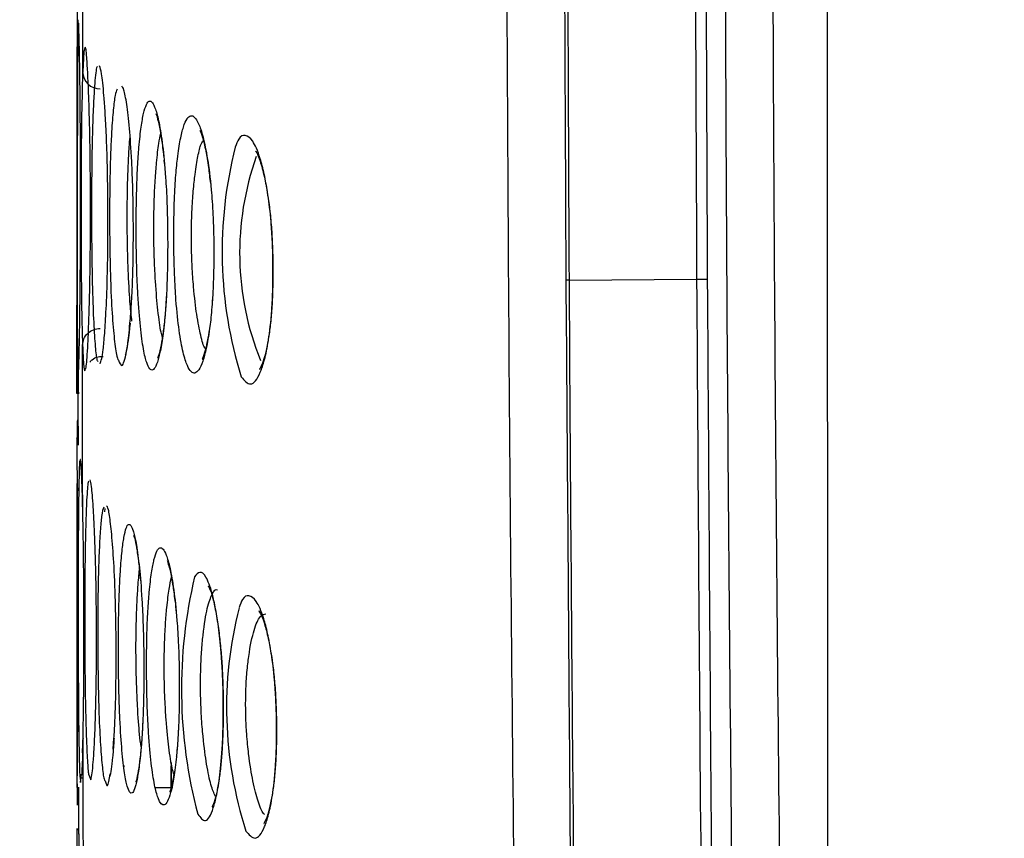
# Model space of a CAD drawing. Units: millimetres. Extents: x 0 to 420, y 0 to 297.
# Drawn here: x 225 to 229, y 189 to 192 of the extents above; entities that cross this region are included whole.
import ezdxf

# ---------------------------------------------------------------- set-up
doc = ezdxf.new("R2010")
doc.units = ezdxf.units.MM
doc.header["$PDSIZE"] = -1
doc.layers.add('1', color=179, linetype='Continuous')
doc.styles.add('SLDTEXTSTYLE3', font='TXT', dxfattribs={"width": 0.605})
doc.dimstyles.new('SLDDIMSTYLE0', dxfattribs={"dimtxt": 2.5, "dimasz": 2.5, "dimexe": 0, "dimexo": 0.0625, "dimtad": 1, "dimdec": 0, "dimlfac": 10, "dimrnd": 1e-09, "dimzin": 12, "dimdsep": 46, "dimtxsty": 'SLDTEXTSTYLE3', "dimblk1": 'CLOSED', "dimblk2": 'CLOSED', "dimsah": 1, "dimcen": 0.09, "dimadec": 0, "dimazin": 3, "dimtfac": 1, "dimtdec": 0, "dimtofl": 0, "dimtmove": 0, "dimatfit": 3, "dimldrblk": 'CLOSED', "dimfxl": 0, "dimfrac": 2, "dimtolj": 1, "dimtzin": 12, "dimarcsym": 0})

# ---------------------------------------------------------------- blocks, each defined once
blk = doc.blocks.new('_CLOSED')
at = {"color": 0, "linetype": 'ByBlock', "lineweight": -2}
for p, q in [((-1, 0.166667), (0, 0)), ((-1, 0.166667), (-1, -0.166667)), ((0, 0), (-1, -0.166667)), ((0, 0), (-1, 0))]:
    blk.add_line(p, q, dxfattribs=at)
blk = doc.blocks.new('_D_12')
at = {"layer": '1', "color": 0, "lineweight": -2}
for p, q in [((209.7574, 242.4905), (198.3587, 242.4905)), ((198.3587, 239.9905), (198.3587, 155.5394)), ((228.8861, 153.0394), (198.3587, 153.0394))]:
    blk.add_line(p, q, dxfattribs=at)
at = {"layer": 'Defpoints', "color": 0}
for p in [(209.8199, 242.4905), (198.3587, 153.0394), (228.9486, 153.0394)]:
    blk.add_point(p, dxfattribs=at)
at = {"layer": '1', "color": 0, "lineweight": -2, "xscale": 2.5, "yscale": 2.5, "zscale": 2.5}
for p, rotation in [((198.3587, 242.4905), 90), ((198.3587, 153.0394), 270)]:
    blk.add_blockref('_CLOSED', p, dxfattribs=dict(at, rotation=rotation))
at = {"layer": '1', "color": 0, "insert": (195.2337, 197.7649), "char_height": 2.5, "attachment_point": 2, "rotation": 90, "style": 'SLDTEXTSTYLE3'}
blk.add_mtext('\\A1;895', dxfattribs=at)

msp = doc.modelspace()

# ---------------------------------------------------------------- linework, layer by layer
at = {"color": 7, "linetype": 'Continuous', "lineweight": 25}
for p, q in [((225.3727, 191.5187), (225.3738, 191.5059)), ((227.0977, 191.009), (227.0829, 191.0089)), ((227.0977, 191.009), (227.6394, 191.0126)), ((225.5801, 190.9508), (225.576, 190.8901)), ((225.0263, 190.7318), (225.0263, 190.7318)), ((225.5352, 190.673), (225.5413, 190.6775)), ((225.0027, 190.5258), (225.0025, 190.5296)), ((225.0054, 190.5278), (225.0056, 190.4143)), ((225.0189, 190.2323), (225.0189, 190.2322)), ((225.0267, 190.0413), (225.0267, 190.0413)), ((225.4213, 189.6243), (225.4233, 189.6018)), ((225.0283, 189.0734), (225.0283, 189.0734)), ((225.0214, 188.8936), (225.021, 188.8894)), ((225.0033, 188.8559), (225.0033, 188.8558)), ((225.4108, 188.8488), (225.3361, 188.8488))]:
    msp.add_line(p, q, dxfattribs=at)
at = {"color": 8, "linetype": 'Continuous', "lineweight": 25}
for p, q in [((225.0178, 191.3488), (225.0178, 191.399)), ((225.1207, 190.0238), (225.1218, 190.0372)), ((225.0263, 188.9987), (225.0283, 189.0734)), ((225.1567, 189.0131), (225.1599, 189.0597)), ((225.205, 188.9389), (225.2011, 188.9461)), ((225.018, 188.8719), (225.0223, 188.9075)), ((225.0557, 188.8978), (225.0616, 188.8838)), ((225.003, 188.8531), (225.0032, 188.8512))]:
    msp.add_line(p, q, dxfattribs=at)
at = {"color": 7, "linetype": 'Continuous', "lineweight": 25, "flags": 128}
msp.add_lwpolyline([(228.1994, 185.5593), (228.1979, 188.7913), (228.1963, 192.0233), (228.1941, 196.5994)], dxfattribs=at)
at = {"color": 8, "linetype": 'Continuous', "lineweight": 25, "flags": 128}
msp.add_lwpolyline([(225.0361, 191.9953), (225.0317, 191.982), (225.0267, 191.8952), (225.0267, 191.8952), (225.0267, 191.8952)], dxfattribs=at)
at = {"color": 7, "linetype": 'Continuous', "lineweight": 25}
for centre, radius, start, end in [((225.1004, 191.8969), 0.0738, 181.3662, 270.9565), ((227.3986, 191.1306), 1.7786, 165.5448, 197.4152), ((227.5346, 219.706), 28.6936, 270.20926, 270.30253), ((227.5163, 189.269), 2.0692, 166.6434, 194.8884), ((227.3571, 189.1905), 1.7182, 165.6764, 197.7951)]:
    msp.add_arc(centre, radius, start, end, dxfattribs=at)
at = {"color": 8, "linetype": 'Continuous', "lineweight": 25}
for centre, radius, start, end in [((226.9187, 191.1243), 1.224, 160.4167, 201.9068), ((225.0665, 190.1443), 0.0646, 180.1164, 208.0039)]:
    msp.add_arc(centre, radius, start, end, dxfattribs=at)
at = {"color": 7, "linetype": 'Continuous', "lineweight": 25}
for points, knots in [([(226.8964, 185.6989), (226.8733, 187.5154), (226.8271, 191.1485), (226.8272, 194.782), (226.8272, 196.5988)], [0, 0, 0, 0, 0.499977, 1, 1, 1, 1]), ([(227.0707, 196.5988), (227.0707, 196.1982), (227.0706, 195.0663), (227.0728, 193.203), (227.0795, 191.7403), (227.0829, 191.0089)], [0, 0, 0, 0, 0.214976, 0.607462, 1, 1, 1, 1]), ([(227.0977, 191.009), (227.0944, 191.7404), (227.0877, 193.2031), (227.0854, 195.0663), (227.0855, 196.1982), (227.0856, 196.5988)], [0, 0, 0, 0, 0.392537, 0.785013, 1, 1, 1, 1]), ([(227.6295, 196.5988), (227.6296, 195.5368), (227.6298, 193.9415), (227.6345, 192.0794), (227.6382, 191.2793), (227.6394, 191.0126)], [0, 0, 0, 0, 0.570308, 0.856768, 1, 1, 1, 1]), ([(227.6862, 191.0128), (227.6849, 191.2795), (227.6812, 192.0795), (227.6765, 193.9415), (227.6763, 195.5368), (227.6762, 196.5988)], [0, 0, 0, 0, 0.143227, 0.42968, 1, 1, 1, 1]), ([(227.8189, 185.8774), (227.7982, 187.6643), (227.7568, 191.2379), (227.7574, 194.8118), (227.7577, 196.5988)], [0, 0, 0, 0, 0.5, 1, 1, 1, 1]), ([(228.0243, 185.8288), (228.0026, 187.6237), (227.9592, 191.2137), (227.9599, 194.804), (227.9602, 196.5992)], [0, 0, 0, 0, 0.4999775, 1, 1, 1, 1]), ([(225.0267, 191.8952), (225.0268, 192.0332), (225.027, 192.2796), (225.0273, 192.526), (225.0274, 192.6344)], [0, 0, 0, 0, 0.560033, 1, 1, 1, 1]), ([(225.0025, 190.5296), (225.0023, 190.5478), (225.0021, 190.5759), (225.0022, 190.6969), (225.0024, 190.8084), (225.0026, 190.931), (225.0028, 191.0445), (225.003, 191.1857), (225.0032, 191.342), (225.0034, 191.4946), (225.0036, 191.6515), (225.0037, 191.7907), (225.0038, 191.9066), (225.004, 192.0276), (225.0044, 192.1246), (225.0048, 192.1737), (225.0051, 192.1677), (225.0052, 192.166)], [0, 0, 0, 0, 0.149575, 0.23121, 0.314406, 0.355239, 0.397264, 0.436509, 0.475983, 0.512551, 0.548966, 0.606474, 0.663209, 0.721184, 0.83635, 0.954422, 1, 1, 1, 1]), ([(225.0061, 192.117), (225.0062, 192.1069), (225.0064, 192.0947), (225.0066, 192.0552), (225.0066, 192.0486)], [0, 0, 0, 0, 0.833679, 1, 1, 1, 1]), ([(225.0178, 191.399), (225.0178, 191.399), (225.0178, 191.444), (225.0176, 191.5432), (225.0167, 191.7009), (225.0153, 191.8435), (225.0135, 191.9628), (225.0113, 192.0611), (225.0097, 192.1116), (225.0089, 192.0983), (225.0088, 192.097)], [0, 0, 0, 0, 0.000019, 0.072434, 0.163066, 0.312429, 0.48254, 0.653002, 0.966235, 1, 1, 1, 1]), ([(225.0068, 192.0684), (225.0064, 192.0405), (225.0056, 191.9987), (225.0049, 191.8852), (225.0044, 191.7741), (225.004, 191.64), (225.0037, 191.4873), (225.0035, 191.363), (225.0034, 191.2478), (225.0033, 191.1282), (225.0033, 190.9691), (225.0036, 190.8226), (225.0043, 190.7083), (225.0049, 190.643), (225.0054, 190.6353), (225.0055, 190.6343)], [0, 0, 0, 0, 0.163015, 0.245182, 0.327107, 0.403904, 0.454303, 0.504982, 0.529621, 0.572673, 0.63406, 0.740619, 0.861247, 0.9821, 1, 1, 1, 1]), ([(225.0382, 190.631), (225.0393, 190.6321), (225.0423, 190.6354), (225.047, 190.6964), (225.0517, 190.7942), (225.055, 190.8915), (225.0572, 190.9843), (225.0586, 191.0694), (225.0595, 191.1534), (225.0601, 191.2804), (225.0598, 191.415), (225.0586, 191.5461), (225.056, 191.6902), (225.0511, 191.8454), (225.0445, 191.9633), (225.0391, 192.0071), (225.0366, 191.9971), (225.0361, 191.9953)], [0, 0, 0, 0, 0.065482, 0.195106, 0.26388, 0.332479, 0.382944, 0.396314, 0.432543, 0.468658, 0.507619, 0.546429, 0.592574, 0.680549, 0.824059, 0.968232, 1, 1, 1, 1]), ([(225.0894, 191.917), (225.0887, 191.9168), (225.0845, 191.9151), (225.0792, 191.8659), (225.0732, 191.7772), (225.0689, 191.6738), (225.0659, 191.5449), (225.0645, 191.3996), (225.0643, 191.3018), (225.0646, 191.207), (225.0655, 191.1042), (225.0681, 190.9608), (225.0728, 190.8329), (225.0791, 190.7316), (225.0853, 190.6708), (225.0896, 190.6655), (225.0912, 190.6634)], [0, 0, 0, 0, 0.030313, 0.174792, 0.255662, 0.336264, 0.417216, 0.459615, 0.502159, 0.517002, 0.558977, 0.614453, 0.712908, 0.821501, 0.930293, 1, 1, 1, 1]), ([(225.1344, 191.268), (225.1344, 191.2705), (225.1343, 191.3121), (225.1337, 191.3934), (225.1314, 191.5182), (225.1275, 191.6301), (225.1225, 191.7244), (225.1156, 191.819), (225.1074, 191.8951), (225.1013, 191.9122), (225.0983, 191.9203)], [0, 0, 0, 0, 0.004832, 0.081755, 0.1584, 0.281874, 0.406621, 0.531719, 0.77746, 1, 1, 1, 1]), ([(225.0267, 191.8952), (225.0267, 191.8952), (225.0267, 191.8952), (225.0229, 191.7725), (225.0212, 191.6326), (225.0201, 191.5038), (225.0197, 191.3696), (225.0197, 191.2397), (225.0201, 191.1062), (225.0212, 190.9568), (225.0233, 190.8269), (225.0253, 190.7635), (225.0263, 190.7318)], [0, 0, 0, 0, 0.000003, 0.220671, 0.322327, 0.407219, 0.474132, 0.541129, 0.606831, 0.694319, 0.84673, 1, 1, 1, 1]), ([(225.1729, 191.821), (225.17, 191.8148), (225.1643, 191.8025), (225.1567, 191.7361), (225.1504, 191.656), (225.1455, 191.5569), (225.1425, 191.4488), (225.1411, 191.3242), (225.1413, 191.2052), (225.143, 191.0828), (225.1471, 190.9476), (225.1543, 190.8268), (225.1638, 190.7316), (225.1721, 190.6767), (225.1775, 190.6709), (225.179, 190.6692)], [0, 0, 0, 0, 0.094543, 0.186779, 0.278813, 0.341875, 0.405465, 0.451281, 0.500375, 0.546483, 0.607318, 0.714674, 0.832818, 0.95118, 1, 1, 1, 1]), ([(225.2424, 191.226), (225.2423, 191.2483), (225.2421, 191.3076), (225.24, 191.4115), (225.2346, 191.5452), (225.2254, 191.6656), (225.2141, 191.7621), (225.2028, 191.8243), (225.1959, 191.8311), (225.1928, 191.8343)], [0, 0, 0, 0, 0.0474259, 0.1264373, 0.2322478, 0.4171097, 0.6219788, 0.8272239, 1, 1, 1, 1]), ([(225.3884, 191.1719), (225.3883, 191.1931), (225.388, 191.2497), (225.3853, 191.3487), (225.3784, 191.4763), (225.3665, 191.5906), (225.3517, 191.6844), (225.3325, 191.7553), (225.3101, 191.7843), (225.2899, 191.7437), (225.2755, 191.6646), (225.267, 191.5883), (225.2602, 191.495), (225.2561, 191.3921), (225.2543, 191.2743), (225.2545, 191.162), (225.2569, 191.0463), (225.2625, 190.9175), (225.2723, 190.803), (225.2851, 190.7094), (225.3026, 190.6402), (225.3247, 190.613), (225.3465, 190.6562), (225.3631, 190.7376), (225.3733, 190.8152), (225.3815, 190.9092), (225.3865, 191.0115), (225.3884, 191.1067), (225.3884, 191.1571), (225.3884, 191.1719)], [0, 0, 0, 0, 0.010839, 0.028885, 0.052997, 0.094998, 0.141415, 0.187916, 0.268657, 0.349256, 0.385911, 0.422485, 0.447705, 0.47314, 0.491526, 0.510852, 0.529326, 0.553655, 0.596362, 0.643292, 0.690307, 0.771221, 0.851972, 0.888495, 0.924925, 0.949426, 0.974131, 0.992444, 1, 1, 1, 1]), ([(225.3382, 191.7174), (225.3391, 191.7156), (225.3412, 191.7115), (225.3512, 191.6755), (225.3614, 191.62), (225.3682, 191.5608), (225.371, 191.5361)], [0, 0, 0, 0, 0.212227, 0.481591, 0.784191, 1, 1, 1, 1]), ([(225.5847, 191.1305), (225.5846, 191.1508), (225.5843, 191.2051), (225.581, 191.3002), (225.5724, 191.4228), (225.5576, 191.5329), (225.5391, 191.6234), (225.5149, 191.6923), (225.4865, 191.7217), (225.4607, 191.6845), (225.4421, 191.6104), (225.4309, 191.5382), (225.4221, 191.4494), (225.4167, 191.3508), (225.4143, 191.2382), (225.4146, 191.1309), (225.4176, 191.0201), (225.4249, 190.8965), (225.4375, 190.7863), (225.454, 190.696), (225.4764, 190.6283), (225.5044, 190.6004), (225.5319, 190.6396), (225.5528, 190.7156), (225.5656, 190.7887), (225.5759, 190.8781), (225.5823, 190.9761), (225.5846, 191.0677), (225.5847, 191.1163), (225.5847, 191.1305)], [0, 0, 0, 0, 0.010864, 0.029018, 0.05321, 0.095212, 0.141573, 0.188019, 0.268635, 0.349109, 0.385707, 0.422224, 0.447577, 0.473147, 0.491637, 0.510844, 0.529387, 0.55376, 0.59634, 0.643104, 0.689953, 0.770718, 0.851324, 0.887818, 0.924223, 0.948972, 0.973928, 0.992353, 1, 1, 1, 1]), ([(225.5255, 191.6455), (225.5254, 191.6456), (225.5252, 191.646), (225.5369, 191.6183), (225.5493, 191.5662), (225.5611, 191.4997), (225.5674, 191.4436), (225.5701, 191.4199)], [0, 0, 0, 0, 0.139739, 0.374578, 0.638164, 0.846719, 1, 1, 1, 1]), ([(225.7626, 191.5582), (225.7635, 191.5572), (225.7656, 191.555), (225.782, 191.5177), (225.7984, 191.458), (225.8128, 191.383), (225.8232, 191.3081), (225.8304, 191.2299), (225.8347, 191.1505), (225.8362, 191.0814), (225.8363, 191.011), (225.8344, 190.9347), (225.8293, 190.8562), (225.822, 190.7902), (225.8124, 190.7318), (225.8003, 190.6802), (225.7888, 190.6446), (225.7769, 190.6274), (225.7802, 190.6303), (225.7807, 190.6307)], [0, 0, 0, 0, 0.080203, 0.175873, 0.278094, 0.355148, 0.413031, 0.461223, 0.504362, 0.537144, 0.559778, 0.603909, 0.647979, 0.695036, 0.749937, 0.819069, 0.901004, 0.984455, 1, 1, 1, 1]), ([(225.0075, 190.5993), (225.0076, 190.5982), (225.0084, 190.582), (225.0103, 190.637), (225.0127, 190.7376), (225.0145, 190.8409), (225.016, 190.9653), (225.0171, 191.1023), (225.0177, 191.2411), (225.0177, 191.3184), (225.0178, 191.3488)], [0, 0, 0, 0, 0.025283, 0.353653, 0.506325, 0.658764, 0.768731, 0.879639, 0.952695, 1, 1, 1, 1]), ([(225.1014, 190.6534), (225.1055, 190.6664), (225.1117, 190.6861), (225.1204, 190.7789), (225.1268, 190.8793), (225.1316, 191.0047), (225.1341, 191.1469), (225.1343, 191.2284), (225.1344, 191.268)], [0, 0, 0, 0, 0.32588, 0.494456, 0.66259, 0.831159, 0.917884, 1, 1, 1, 1]), ([(225.2279, 190.8256), (225.2292, 190.8387), (225.2324, 190.8717), (225.2371, 190.9508), (225.241, 191.0574), (225.2424, 191.1575), (225.2424, 191.2105), (225.2424, 191.226)], [0, 0, 0, 0, 0.177997, 0.445922, 0.716048, 0.916973, 1, 1, 1, 1]), ([(227.0829, 191.0089), (227.0883, 190.2773), (227.0992, 188.8139), (227.1122, 187.0723), (227.1394, 186.0625), (227.1394, 185.7841), (227.1394, 185.7841)], [0, 0, 0, 0, 0.420072, 0.840198, 0.999999, 1, 1, 1, 1]), ([(227.1543, 185.7843), (227.1497, 186.0627), (227.1329, 187.0726), (227.1121, 188.8142), (227.1025, 190.2774), (227.0977, 191.009)], [0, 0, 0, 0, 0.159862, 0.579944, 1, 1, 1, 1]), ([(227.6394, 191.0126), (227.6452, 190.1007), (227.6542, 188.6553), (227.6742, 186.9433), (227.6863, 186.1433), (227.6903, 185.8766)], [0, 0, 0, 0, 0.532651, 0.844217, 1, 1, 1, 1]), ([(227.737, 185.8774), (227.733, 186.1441), (227.7209, 186.944), (227.7009, 188.6558), (227.6919, 190.101), (227.6862, 191.0128)], [0, 0, 0, 0, 0.155775, 0.467335, 1, 1, 1, 1]), ([(225.3835, 190.9567), (225.3828, 190.9423), (225.3807, 190.8978), (225.3757, 190.8408), (225.3686, 190.7804), (225.3593, 190.7277), (225.352, 190.6903), (225.3434, 190.6747), (225.3461, 190.6783), (225.3461, 190.6783)], [0, 0, 0, 0, 0.065597, 0.201719, 0.363696, 0.558318, 0.796583, 0.99508, 1, 1, 1, 1]), ([(225.2283, 190.8256), (225.2282, 190.825), (225.2261, 190.7985), (225.221, 190.7621), (225.2143, 190.7129), (225.2077, 190.6898), (225.2082, 190.691), (225.2083, 190.6913)], [0, 0, 0, 0, 0.006395, 0.268961, 0.585413, 0.892525, 1, 1, 1, 1]), ([(225.5683, 190.8164), (225.5654, 190.7973), (225.559, 190.7543), (225.5481, 190.7083), (225.5364, 190.675), (225.536, 190.6745), (225.5358, 190.6743)], [0, 0, 0, 0, 0.215429, 0.484023, 0.818677, 1, 1, 1, 1]), ([(225.0263, 190.7318), (225.0274, 190.7412), (225.0297, 190.76), (225.0471, 190.7837), (225.0718, 190.8003), (225.0915, 190.8025), (225.1013, 190.8036)], [0, 0, 0, 0, 0.249988, 0.499977, 0.749992, 1, 1, 1, 1]), ([(225.0267, 190.0413), (225.0266, 190.1702), (225.0264, 190.4004), (225.0263, 190.6305), (225.0263, 190.7318)], [0, 0, 0, 0, 0.560044, 1, 1, 1, 1]), ([(225.0046, 190.6921), (225.0045, 190.6872), (225.0041, 190.6213), (225.0035, 190.5525), (225.003, 190.534), (225.0028, 190.5246)], [0, 0, 0, 0, 0.038084, 0.513048, 1, 1, 1, 1]), ([(225.0572, 190.6604), (225.0601, 190.6638), (225.0674, 190.6725), (225.0891, 190.685), (225.1067, 190.6848), (225.1141, 190.6847)], [0, 0, 0, 0, 0.273658, 0.695472, 1, 1, 1, 1]), ([(225.0097, 190.5309), (225.0096, 190.5287), (225.0093, 190.5189), (225.0089, 190.542), (225.0085, 190.5804), (225.0084, 190.5972)], [0, 0, 0, 0, 0.139599, 0.623733, 1, 1, 1, 1]), ([(225.0039, 190.3043), (225.0041, 190.3257), (225.0046, 190.397), (225.0052, 190.4072), (225.0055, 190.4143)], [0, 0, 0, 0, 0.299576, 1, 1, 1, 1]), ([(225.0059, 190.4188), (225.0063, 190.4161), (225.0069, 190.412), (225.0075, 190.3339), (225.0076, 190.3072)], [0, 0, 0, 0, 0.6587, 1, 1, 1, 1]), ([(225.0032, 188.8512), (225.0035, 188.8639), (225.004, 188.8841), (225.0048, 188.9836), (225.0054, 189.0834), (225.0059, 189.1929), (225.0062, 189.2945), (225.0064, 189.4222), (225.0065, 189.5669), (225.0063, 189.71), (225.0059, 189.8539), (225.0054, 189.9785), (225.0048, 190.0807), (225.0041, 190.1888), (225.0034, 190.2829), (225.0027, 190.3433), (225.0025, 190.3388), (225.0024, 190.3369)], [0, 0, 0, 0, 0.1417914, 0.2258934, 0.3116013, 0.3536544, 0.3967777, 0.436955, 0.477419, 0.514062, 0.5503157, 0.6035269, 0.6532813, 0.7041574, 0.8093939, 0.9172778, 1, 1, 1, 1]), ([(225.0155, 190.2396), (225.0149, 190.2405), (225.0136, 190.2425), (225.0119, 190.2022), (225.0103, 190.1353), (225.0089, 190.0312), (225.0079, 189.9044), (225.0074, 189.7557), (225.0073, 189.6281), (225.0075, 189.5013), (225.0078, 189.3733), (225.0086, 189.2264), (225.0098, 189.0946), (225.0116, 188.9866), (225.0142, 188.893), (225.0165, 188.8802), (225.018, 188.8719)], [0, 0, 0, 0, 0.063954, 0.1456, 0.227177, 0.308782, 0.390864, 0.433891, 0.473734, 0.505863, 0.542279, 0.588529, 0.665872, 0.75279, 0.841816, 1, 1, 1, 1]), ([(225.02, 190.2196), (225.02, 190.2188), (225.0207, 190.2112), (225.0225, 190.1757), (225.0246, 190.1181), (225.026, 190.0651), (225.0265, 190.0448)], [0, 0, 0, 0, 0.04596, 0.428053, 0.780525, 1, 1, 1, 1]), ([(225.002, 190.1441), (225.002, 190.1199), (225.002, 190.071), (225.0021, 189.9747), (225.0021, 189.8505), (225.0022, 189.6976), (225.0022, 189.5415), (225.0022, 189.3944), (225.0022, 189.2351), (225.0022, 189.0916), (225.0022, 188.9727), (225.0024, 188.891), (225.0026, 188.852), (225.0029, 188.8528), (225.003, 188.8531)], [0, 0, 0, 0, 0.0640208, 0.1290618, 0.1922927, 0.2562043, 0.3104746, 0.3602198, 0.4239766, 0.5313689, 0.6525651, 0.7767001, 0.9180059, 1, 1, 1, 1]), ([(225.0529, 190.1542), (225.0519, 190.1533), (225.0486, 190.1502), (225.0444, 190.0949), (225.0405, 190.002), (225.0377, 189.896), (225.0359, 189.7651), (225.0352, 189.6188), (225.0353, 189.521), (225.0357, 189.4263), (225.0365, 189.324), (225.0386, 189.1823), (225.0421, 189.0572), (225.0468, 188.9597), (225.0513, 188.9021), (225.0545, 188.899), (225.0557, 188.8978)], [0, 0, 0, 0, 0.056884, 0.196977, 0.275381, 0.353526, 0.432011, 0.473139, 0.514409, 0.528819, 0.569535, 0.623345, 0.718842, 0.824156, 0.929663, 1, 1, 1, 1]), ([(225.0855, 189.5238), (225.0855, 189.5262), (225.0854, 189.5678), (225.0848, 189.6488), (225.0828, 189.7727), (225.0796, 189.883), (225.0757, 189.9751), (225.0705, 190.0667), (225.0644, 190.139), (225.06, 190.1529), (225.0579, 190.1595)], [0, 0, 0, 0, 0.004708, 0.081588, 0.158184, 0.281574, 0.406225, 0.531228, 0.776713, 1, 1, 1, 1]), ([(225.0283, 189.0734), (225.0288, 189.1005), (225.03, 189.1545), (225.0313, 189.2607), (225.0322, 189.3874), (225.0324, 189.5181), (225.0321, 189.6462), (225.0311, 189.777), (225.0296, 189.9119), (225.0267, 190.0413), (225.0267, 190.0413), (225.0267, 190.0413)], [0, 0, 0, 0, 0.136561, 0.272256, 0.37771, 0.482683, 0.565935, 0.658745, 0.785463, 0.999997, 1, 1, 1, 1]), ([(225.1163, 190.0434), (225.1132, 190.0346), (225.1079, 190.0198), (225.1014, 189.9449), (225.0969, 189.8634), (225.0934, 189.7636), (225.0914, 189.6551), (225.0906, 189.5305), (225.091, 189.4116), (225.0926, 189.2896), (225.096, 189.1548), (225.1018, 189.035), (225.1093, 188.9407), (225.1162, 188.8851), (225.1207, 188.88), (225.1223, 188.8782)], [0, 0, 0, 0, 0.127441, 0.214815, 0.301997, 0.361671, 0.421845, 0.46528, 0.511656, 0.555388, 0.613087, 0.714923, 0.826946, 0.939175, 1, 1, 1, 1]), ([(225.1691, 189.4442), (225.1689, 189.4665), (225.1686, 189.5258), (225.1667, 189.6296), (225.1621, 189.7629), (225.1545, 189.8823), (225.1455, 189.9779), (225.1362, 190.0404), (225.1306, 190.0465), (225.1278, 190.0494)], [0, 0, 0, 0, 0.046355, 0.123571, 0.227029, 0.40787, 0.608114, 0.808726, 1, 1, 1, 1]), ([(225.2869, 189.3773), (225.2867, 189.3986), (225.2863, 189.4552), (225.2838, 189.5542), (225.2777, 189.6814), (225.2677, 189.7949), (225.2554, 189.8876), (225.2396, 189.9568), (225.2215, 189.9837), (225.2055, 189.941), (225.1942, 189.8604), (225.1876, 189.7831), (225.1825, 189.6891), (225.1795, 189.5859), (225.1784, 189.4682), (225.1789, 189.3561), (225.1811, 189.2408), (225.186, 189.1124), (225.1941, 188.9987), (225.2047, 188.9063), (225.219, 188.8386), (225.2369, 188.8133), (225.2544, 188.8583), (225.2677, 188.9411), (225.2757, 189.0194), (225.2821, 189.1141), (225.2859, 189.2168), (225.2871, 189.3121), (225.2869, 189.3626), (225.2869, 189.3773)], [0, 0, 0, 0, 0.010873, 0.028938, 0.053102, 0.095235, 0.14173, 0.18831, 0.269033, 0.349611, 0.386224, 0.422755, 0.447894, 0.473247, 0.491637, 0.510839, 0.52933, 0.553686, 0.596452, 0.64341, 0.690454, 0.77133, 0.852043, 0.888538, 0.924941, 0.949438, 0.97414, 0.992466, 1, 1, 1, 1]), ([(225.2446, 189.9218), (225.2444, 189.9222), (225.2428, 189.9248), (225.249, 189.9098), (225.2557, 189.8757), (225.2644, 189.8134), (225.27, 189.7644), (225.2725, 189.7304), (225.2726, 189.7291)], [0, 0, 0, 0, 0.0359889, 0.2428009, 0.5115604, 0.7707503, 0.9908293, 1, 1, 1, 1]), ([(225.4379, 189.2982), (225.4377, 189.3186), (225.4372, 189.3731), (225.4342, 189.4683), (225.4266, 189.5906), (225.414, 189.6999), (225.3984, 189.7893), (225.3784, 189.8564), (225.3551, 189.8835), (225.3343, 189.8442), (225.3195, 189.7683), (225.3107, 189.6951), (225.304, 189.6055), (225.2999, 189.5066), (225.2984, 189.3942), (225.299, 189.2874), (225.3018, 189.1772), (225.3082, 189.0539), (225.3188, 188.9445), (225.3325, 188.8552), (225.3509, 188.7892), (225.3739, 188.7632), (225.3963, 188.8041), (225.4132, 188.8815), (225.4234, 188.9554), (225.4316, 189.0454), (225.4365, 189.144), (225.438, 189.2356), (225.4379, 189.284), (225.4379, 189.2982)], [0, 0, 0, 0, 0.010949, 0.029135, 0.053418, 0.095654, 0.142158, 0.188747, 0.269336, 0.349777, 0.386302, 0.422743, 0.447947, 0.473366, 0.49186, 0.510845, 0.529418, 0.55384, 0.596527, 0.643345, 0.690249, 0.770951, 0.851493, 0.887939, 0.924295, 0.949031, 0.973976, 0.992421, 1, 1, 1, 1]), ([(225.3856, 189.8158), (225.3865, 189.8141), (225.3886, 189.8103), (225.3992, 189.7745), (225.4099, 189.7197), (225.417, 189.661), (225.4199, 189.637)], [0, 0, 0, 0, 0.2127912, 0.4842783, 0.7887643, 1, 1, 1, 1]), ([(225.5634, 189.7054), (225.5629, 189.706), (225.5601, 189.7088), (225.5706, 189.6914), (225.5821, 189.6508), (225.5955, 189.5885), (225.6064, 189.5164), (225.6146, 189.4414), (225.6204, 189.3618), (225.6235, 189.2877), (225.6247, 189.2262), (225.625, 189.163), (225.6238, 189.086), (225.6199, 189.0063), (225.6141, 188.9388), (225.6064, 188.8786), (225.5965, 188.8246), (225.5865, 188.7859), (225.5763, 188.7655), (225.5784, 188.7681), (225.5788, 188.7686)], [0, 0, 0, 0, 0.020723, 0.102884, 0.198664, 0.286945, 0.359117, 0.413798, 0.460829, 0.503854, 0.526136, 0.548965, 0.593491, 0.637952, 0.685383, 0.740634, 0.810064, 0.892807, 0.977215, 1, 1, 1, 1]), ([(225.7784, 189.6001), (225.7779, 189.6004), (225.7743, 189.6031), (225.7872, 189.5875), (225.8013, 189.5453), (225.8175, 189.4829), (225.8303, 189.4115), (225.84, 189.3373), (225.8468, 189.2587), (225.8501, 189.1866), (225.8514, 189.1274), (225.8516, 189.0664), (225.85, 188.9911), (225.8451, 188.914), (225.8381, 188.8495), (225.8287, 188.7923), (225.8166, 188.7426), (225.8061, 188.7095), (225.7943, 188.6947), (225.7982, 188.6978), (225.7984, 188.698)], [0, 0, 0, 0, 0.014008, 0.109595, 0.208923, 0.298497, 0.371288, 0.426318, 0.473671, 0.516907, 0.537811, 0.560903, 0.605921, 0.650867, 0.699004, 0.755317, 0.826734, 0.910549, 0.993413, 1, 1, 1, 1]), ([(225.0616, 188.8838), (225.065, 188.9007), (225.0699, 188.9253), (225.0764, 189.028), (225.0809, 189.1315), (225.0842, 189.259), (225.0856, 189.4023), (225.0856, 189.484), (225.0855, 189.5238)], [0, 0, 0, 0, 0.356357, 0.5172603, 0.677743, 0.8386428, 0.9214622, 1, 1, 1, 1]), ([(225.1599, 189.0597), (225.1605, 189.0676), (225.1625, 189.0959), (225.1657, 189.1687), (225.1684, 189.2753), (225.1692, 189.3757), (225.1691, 189.4287), (225.1691, 189.4442)], [0, 0, 0, 0, 0.112799, 0.401956, 0.693487, 0.910426, 1, 1, 1, 1]), ([(225.2829, 189.1444), (225.2826, 189.1356), (225.2812, 189.0969), (225.2775, 189.044), (225.2719, 188.9818), (225.2644, 188.9279), (225.2581, 188.888), (225.251, 188.8703), (225.2529, 188.8735), (225.2531, 188.8739)], [0, 0, 0, 0, 0.039994, 0.176411, 0.33872, 0.533662, 0.771922, 0.97586, 1, 1, 1, 1]), ([(225.434, 189.1028), (225.4331, 189.0842), (225.4308, 189.0365), (225.4275, 188.9978), (225.4253, 188.9805), (225.4252, 188.9791)], [0, 0, 0, 0, 0.368909, 0.948756, 1, 1, 1, 1]), ([(225.0281, 189.0607), (225.028, 189.0564), (225.0274, 189.0249), (225.0258, 188.9833), (225.0238, 188.9271), (225.0226, 188.9109), (225.0221, 188.9035)], [0, 0, 0, 0, 0.045801, 0.335842, 0.696327, 1, 1, 1, 1]), ([(225.0305, 188.3278), (225.03, 188.467), (225.0292, 188.7155), (225.0286, 188.9641), (225.0283, 189.0734)], [0, 0, 0, 0, 0.560057, 1, 1, 1, 1]), ([(225.1602, 189.0597), (225.1597, 189.0525), (225.1578, 189.0184), (225.1535, 188.9749), (225.1481, 188.9241), (225.1427, 188.8983), (225.1425, 188.8979), (225.1425, 188.8977)], [0, 0, 0, 0, 0.06374, 0.301168, 0.587097, 0.876544, 1, 1, 1, 1]), ([(225.4182, 188.9243), (225.4153, 188.907), (225.4088, 188.8679), (225.3991, 188.8342), (225.3978, 188.8318), (225.3973, 188.8308)], [0, 0, 0, 0, 0.325964, 0.741537, 1, 1, 1, 1]), ([(225.4023, 188.9426), (225.4023, 188.9083), (225.4024, 188.866), (225.4025, 188.8515), (225.4025, 188.8488)], [0, 0, 0, 0, 0.810943, 1, 1, 1, 1]), ([(225.4038, 188.853), (225.4037, 188.8546), (225.4036, 188.8742), (225.4035, 188.9094), (225.4033, 188.9417)], [0, 0, 0, 0, 0.081392, 1, 1, 1, 1]), ([(225.4042, 188.8568), (225.4044, 188.8748), (225.4047, 188.8976), (225.405, 188.946), (225.4051, 188.9564)], [0, 0, 0, 0, 0.7866595, 1, 1, 1, 1]), ([(225.0055, 188.7806), (225.0054, 188.7785), (225.0052, 188.7687), (225.0047, 188.7927), (225.0043, 188.8326), (225.0041, 188.8508)], [0, 0, 0, 0, 0.1333825, 0.6039078, 1, 1, 1, 1]), ([(225.0109, 188.7737), (225.0108, 188.7758), (225.0108, 188.7791), (225.0106, 188.8323), (225.0105, 188.8526)], [0, 0, 0, 0, 0.617315, 1, 1, 1, 1]), ([(225.0083, 188.7816), (225.0084, 188.7401), (225.0084, 188.6962), (225.0086, 188.6548), (225.0086, 188.6525)], [0, 0, 0, 0, 0.945178, 1, 1, 1, 1]), ([(225.0054, 187.8488), (225.0054, 187.8694), (225.0051, 187.9394), (225.0047, 188.0683), (225.004, 188.2422), (225.0034, 188.3998), (225.0029, 188.5313), (225.0026, 188.6392), (225.0027, 188.6878), (225.0029, 188.6706), (225.0029, 188.6691)], [0, 0, 0, 0, 0.028624, 0.096875, 0.183948, 0.330285, 0.496253, 0.666217, 0.970049, 1, 1, 1, 1]), ([(225.009, 188.6687), (225.0094, 188.6655), (225.0099, 188.6605), (225.0103, 188.5766), (225.0105, 188.5446)], [0, 0, 0, 0, 0.617939, 1, 1, 1, 1])]:
    msp.add_open_spline(points, degree=3, knots=knots, dxfattribs=at)
at = {"color": 8, "linetype": 'Continuous', "lineweight": 25}
for points, knots in [([(225.2363, 190.8346), (225.2339, 190.8564), (225.2285, 190.9042), (225.2223, 191.0043), (225.2181, 191.1205), (225.2163, 191.2186), (225.2161, 191.3113), (225.2175, 191.4109), (225.2206, 191.501), (225.2244, 191.5727), (225.2271, 191.604), (225.2283, 191.6176)], [0, 0, 0, 0, 0.168103, 0.366789, 0.469837, 0.542566, 0.619018, 0.690963, 0.798037, 0.912684, 1, 1, 1, 1]), ([(225.366, 190.7653), (225.3641, 190.7722), (225.3574, 190.7961), (225.3475, 190.871), (225.3378, 190.9735), (225.3319, 191.0837), (225.3295, 191.1752), (225.3292, 191.2615), (225.3311, 191.3544), (225.3354, 191.4398), (225.3421, 191.5228), (225.3498, 191.5901), (225.356, 191.6197), (225.3587, 191.6328)], [0, 0, 0, 0, 0.068287, 0.233868, 0.377536, 0.452061, 0.504584, 0.558808, 0.610807, 0.688152, 0.771361, 0.899135, 1, 1, 1, 1]), ([(225.5501, 190.7172), (225.5491, 190.7181), (225.5418, 190.7241), (225.529, 190.7707), (225.5127, 190.8524), (225.5003, 190.9525), (225.4927, 191.0571), (225.4895, 191.1438), (225.4891, 191.2252), (225.4917, 191.3131), (225.4973, 191.394), (225.506, 191.4731), (225.5171, 191.5389), (225.5293, 191.591), (225.5379, 191.5999), (225.5417, 191.6039)], [0, 0, 0, 0, 0.0226946, 0.1545698, 0.2861924, 0.4001446, 0.459288, 0.5009305, 0.5434811, 0.5847712, 0.6463374, 0.7128326, 0.8145575, 0.9165217, 1, 1, 1, 1]), ([(225.8366, 191.0476), (225.8366, 191.0565), (225.8364, 191.0983), (225.8343, 191.1728), (225.8274, 191.2791), (225.8152, 191.3779), (225.7993, 191.4634), (225.7774, 191.5469), (225.75, 191.609), (225.7193, 191.6283), (225.6944, 191.6232), (225.681, 191.5873), (225.6763, 191.5746)], [0, 0, 0, 0, 0.014069, 0.065412, 0.116954, 0.206159, 0.301308, 0.396693, 0.575057, 0.753835, 0.913062, 1, 1, 1, 1]), ([(225.7015, 190.5983), (225.7148, 190.5824), (225.7414, 190.5508), (225.7751, 190.5925), (225.8006, 190.6669), (225.8177, 190.7471), (225.8304, 190.8513), (225.836, 190.9633), (225.8364, 191.0224), (225.8366, 191.0476)], [0, 0, 0, 0, 0.26722, 0.533719, 0.652958, 0.771782, 0.891152, 0.953654, 1, 1, 1, 1]), ([(225.179, 190.6692), (225.1839, 190.6571), (225.195, 190.6291), (225.2101, 190.6823), (225.2217, 190.7546), (225.2262, 190.8069), (225.2279, 190.8256)], [0, 0, 0, 0, 0.308948, 0.714537, 0.897818, 1, 1, 1, 1]), ([(225.0263, 190.7318), (225.0276, 190.7023), (225.0304, 190.6432), (225.0344, 190.6168), (225.0372, 190.6272), (225.0382, 190.631)], [0, 0, 0, 0, 0.384327, 0.769287, 1, 1, 1, 1]), ([(225.0267, 190.0413), (225.0267, 190.0413), (225.0267, 190.0413), (225.0238, 190.1516), (225.0217, 190.1944), (225.0181, 190.2549), (225.0163, 190.2444), (225.0155, 190.2396)], [0, 0, 0, 0, 0.000005, 0.109416, 0.417248, 0.732852, 1, 1, 1, 1]), ([(225.2753, 189.0231), (225.2731, 189.0398), (225.2678, 189.0811), (225.2612, 189.1695), (225.2562, 189.2786), (225.2539, 189.3699), (225.2533, 189.4559), (225.2545, 189.5488), (225.2576, 189.6341), (225.2624, 189.7156), (225.2663, 189.7548), (225.2686, 189.7775)], [0, 0, 0, 0, 0.130388, 0.322362, 0.421922, 0.492068, 0.563952, 0.633319, 0.736105, 0.84669, 1, 1, 1, 1]), ([(225.625, 189.1998), (225.625, 189.2088), (225.6247, 189.2507), (225.6226, 189.3251), (225.6164, 189.431), (225.6059, 189.5289), (225.5924, 189.6132), (225.574, 189.6949), (225.5513, 189.7528), (225.526, 189.774), (225.5104, 189.7556), (225.5031, 189.747)], [0, 0, 0, 0, 0.015466, 0.071774, 0.128325, 0.226336, 0.330968, 0.435858, 0.631459, 0.827509, 1, 1, 1, 1]), ([(225.4156, 188.905), (225.4129, 188.9137), (225.4053, 188.9382), (225.3939, 189.0124), (225.3835, 189.1102), (225.3769, 189.2147), (225.3739, 189.301), (225.3733, 189.382), (225.3749, 189.4696), (225.3791, 189.5509), (225.3858, 189.6302), (225.3944, 189.6988), (225.4014, 189.7299), (225.4048, 189.7454)], [0, 0, 0, 0, 0.086853, 0.245396, 0.382866, 0.454177, 0.50436, 0.554963, 0.604624, 0.678141, 0.757556, 0.879641, 1, 1, 1, 1]), ([(225.5914, 188.8122), (225.585, 188.8267), (225.5723, 188.8558), (225.5547, 188.9402), (225.5411, 189.038), (225.5323, 189.143), (225.5292, 189.2137), (225.528, 189.2777), (225.5284, 189.3491), (225.5325, 189.4328), (225.542, 189.535), (225.5571, 189.6218), (225.578, 189.6781), (225.5924, 189.697), (225.6001, 189.6912), (225.6002, 189.6911)], [0, 0, 0, 0, 0.1195051, 0.238774, 0.3446388, 0.3984223, 0.4375838, 0.4502547, 0.490583, 0.5379967, 0.589491, 0.7224362, 0.8606502, 0.9991934, 1, 1, 1, 1]), ([(225.8518, 189.1037), (225.8518, 189.1122), (225.8515, 189.1527), (225.8492, 189.2253), (225.842, 189.3291), (225.8298, 189.4253), (225.814, 189.5085), (225.7923, 189.5896), (225.7653, 189.6501), (225.735, 189.6691), (225.7104, 189.6641), (225.6972, 189.6285), (225.6923, 189.6156)], [0, 0, 0, 0, 0.013616, 0.065065, 0.116716, 0.205706, 0.300346, 0.395223, 0.57256, 0.750307, 0.909423, 1, 1, 1, 1]), ([(225.8019, 188.7357), (225.7999, 188.737), (225.79, 188.7429), (225.7729, 188.7881), (225.7518, 188.868), (225.7355, 188.9651), (225.725, 189.0676), (225.7213, 189.136), (225.72, 189.1978), (225.7206, 189.2662), (225.7257, 189.3463), (225.7374, 189.4454), (225.7561, 189.5273), (225.781, 189.5841), (225.7984, 189.5879), (225.8068, 189.5897)], [0, 0, 0, 0, 0.03035, 0.147082, 0.263585, 0.366685, 0.41909, 0.457263, 0.469364, 0.50851, 0.55419, 0.603885, 0.735429, 0.872407, 1, 1, 1, 1]), ([(225.5166, 188.7373), (225.5275, 188.7229), (225.5493, 188.6941), (225.5767, 188.7391), (225.5972, 188.8159), (225.6109, 188.8976), (225.6208, 189.0029), (225.6249, 189.1154), (225.625, 189.1746), (225.625, 189.1998)], [0, 0, 0, 0, 0.267146, 0.53356, 0.652735, 0.771493, 0.890798, 0.953533, 1, 1, 1, 1]), ([(225.7211, 188.6654), (225.7342, 188.6501), (225.7604, 188.6194), (225.7933, 188.6599), (225.8179, 188.7322), (225.8344, 188.8101), (225.8464, 188.9114), (225.8515, 189.0207), (225.8517, 189.0788), (225.8518, 189.1037)], [0, 0, 0, 0, 0.26685, 0.532981, 0.65206, 0.770729, 0.88993, 0.952802, 1, 1, 1, 1]), ([(225.1223, 188.8782), (225.1257, 188.8668), (225.1329, 188.8426), (225.1405, 188.8855), (225.1444, 188.9082)], [0, 0, 0, 0, 0.4727961, 1, 1, 1, 1])]:
    msp.add_open_spline(points, degree=3, knots=knots, dxfattribs=at)

# ---------------------------------------------------------------- dimensions: what is measured, and where the dimension line sits
at = {"layer": '1'}
dim = msp.add_linear_dim(base=(198.3587, 153.0394), p1=(209.8199, 242.4905), p2=(228.9486, 153.0394), angle=90, dimstyle='SLDDIMSTYLE0', dxfattribs=at)
dim.commit()
dim.dimension.update_dxf_attribs({"geometry": '_D_12', "text_midpoint": (198.3587, 197.7649), "dimtype": 160})

doc.saveas('drawing.dxf')
